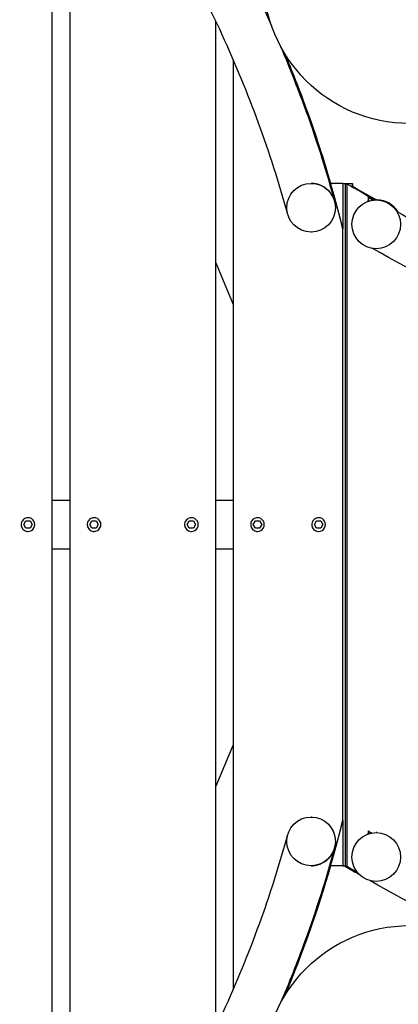
# Model space of a CAD drawing. Extents: x -171612754 to 1023329, y -47427495 to 12.
# Drawn here: x 995754 to 996142, y -98259 to -97249 of the extents above; entities that cross this region are included whole.
import ezdxf

# ---------------------------------------------------------------- set-up
doc = ezdxf.new("R2010")
doc.units = 0
doc.layers.get('0').update_dxf_attribs({"color": 252, "linetype": 'CONTINUOUS', "lineweight": 25})
doc.layers.get('Defpoints').update_dxf_attribs({"linetype": 'CONTINUOUS'})
doc.layers.add('ENG-DIMENSION', color=1, linetype='CONTINUOUS')
doc.layers.add('EQUIPMENT', color=4, linetype='CONTINUOUS', lineweight=25)
doc.styles.add('Entos Arial', font='arial.ttf')
doc.styles.add('MYRIAD', font='txt')
doc.dimstyles.new('Entos_DIM_50', dxfattribs={"dimscale": 50, "dimtxt": 1.8, "dimasz": 1.8, "dimexe": 0.9, "dimexo": 0.9, "dimgap": 0.7, "dimtad": 1, "dimrnd": 0.5, "dimdsep": 46, "dimtxsty": 'MYRIAD', "dimblk": 'ARCHTICK', "dimcen": 0, "dimazin": 2, "dimtfac": 1, "dimtmove": 0, "dimatfit": 3, "dimfxl": 1, "dimtolj": 1, "dimarcsym": 0})

# ---------------------------------------------------------------- blocks, each defined once
blk = doc.blocks.new('_ArchTick')
at = {"color": 0, "linetype": 'ByBlock', "const_width": 0.15}
blk.add_lwpolyline([(-0.5, -0.5), (0.5, 0.5)], dxfattribs=at)
blk = doc.blocks.new('*D1452')
at = {"layer": 'Defpoints', "color": 0, "transparency": 16777216}
for p in [(1020749.6, -96258.8), (992844.6, -104258.3), (1020749.6, -106604.6)]:
    blk.add_point(p, dxfattribs=at)
at = {"layer": 'ENG-DIMENSION', "color": 0, "lineweight": -2, "transparency": 16777216}
for p, q in [((1020749.6, -96348.8), (1020749.6, -106694.6)), ((992844.6, -104348.3), (992844.6, -106694.6)), ((992844.6, -106604.6), (1020749.6, -106604.6))]:
    blk.add_line(p, q, dxfattribs=at)
at = {"layer": 'ENG-DIMENSION', "color": 0, "lineweight": -2, "transparency": 16777216, "xscale": 180, "yscale": 180, "zscale": 180, "rotation": 180}
blk.add_blockref('_ArchTick', (992844.6, -106604.6), dxfattribs=at)
at = {"layer": 'ENG-DIMENSION', "color": 0, "lineweight": -2, "transparency": 16777216, "xscale": 180, "yscale": 180, "zscale": 180}
blk.add_blockref('_ArchTick', (1020749.6, -106604.6), dxfattribs=at)
at = {"layer": 'ENG-DIMENSION', "color": 0, "transparency": 16777216, "insert": (1006797.1, -106442.7), "char_height": 180, "attachment_point": 5, "style": 'Entos Arial'}
blk.add_mtext('\\A1;27905', dxfattribs=at)

msp = doc.modelspace()

# ---------------------------------------------------------------- linework, layer by layer
at = {"layer": 'EQUIPMENT'}
for p, q in [((995787.1, -98543.3), (995787.1, -96991.3)), ((995787.1, -98543.4), (995787.1, -96991.3)), ((995805, -97012.9), (995805, -98521.8)), ((995955, -98283.8), (995955, -97250.8)), ((995955, -98283.8), (995955, -97250.9)), ((995972.8, -97290.1), (995972.8, -98244.6)), ((996035, -97306.9), (996035.3, -97307.7)), ((996035.3, -97307.7), (996035.3, -97307.7)), ((996035.3, -97307.7), (996035.3, -97307.7)), ((996052.9, -97417.3), (996052.9, -97417.3)), ((996085.5, -97417.3), (996072.8, -97417.3)), ((996085.5, -97417.3), (996085.5, -97463.9)), ((996085.5, -97417.3), (996085.5, -97463.9)), ((996085.5, -97417.3), (996095.5, -97417.3)), ((996087.9, -97417.7), (996087.9, -98117.7)), ((996087.9, -97417.7), (996089.6, -97417.7)), ((996089.6, -97417.7), (996089.6, -98117.7)), ((996095.5, -97420.3), (996095.5, -97417.3)), ((996095.5, -97417.3), (996095.5, -97421.1)), ((996095.5, -97417.3), (996095.5, -97417.3)), ((996120.5, -97434.3), (996119.7, -97434.3)), ((996053.9, -97467.3), (996052.9, -97467.3)), ((996085.6, -98070.2), (996085.6, -97464.4)), ((996085.6, -97464.4), (996085.6, -97464.4)), ((996085.6, -98070.2), (996085.6, -97464.4)), ((996119.8, -97484.3), (996119.7, -97484.3)), ((995955, -97498.9), (995972.8, -97541.5)), ((995787.1, -97742.3), (995805, -97742.3)), ((995955, -97742.3), (995972.8, -97742.3)), ((995757.7, -97767.3), (995759.9, -97763.5)), ((995757.7, -97767.3), (995759.9, -97763.5)), ((995759.9, -97763.5), (995764.3, -97763.5)), ((995762.1, -97760.3), (995762.1, -97760.3)), ((995764.3, -97763.5), (995766.5, -97767.3)), ((995825.6, -97767.3), (995827.8, -97763.5)), ((995825.6, -97767.3), (995827.8, -97763.5)), ((995827.8, -97763.5), (995832.1, -97763.5)), ((995830, -97760.3), (995829.9, -97760.3)), ((995832.1, -97763.5), (995834.3, -97767.3)), ((995925.6, -97767.3), (995927.8, -97763.5)), ((995925.6, -97767.3), (995927.8, -97763.5)), ((995927.8, -97763.5), (995932.1, -97763.5)), ((995930, -97760.3), (995929.9, -97760.3)), ((995932.1, -97763.5), (995934.3, -97767.3)), ((995993.4, -97767.3), (995995.6, -97763.5)), ((995993.4, -97767.3), (995995.6, -97763.5)), ((995995.6, -97763.5), (996000, -97763.5)), ((995997.8, -97760.3), (995997.8, -97760.3)), ((996000, -97763.5), (996002.2, -97767.3)), ((996056.2, -97767.3), (996058.4, -97763.5)), ((996056.2, -97767.3), (996058.4, -97763.5)), ((996058.4, -97763.5), (996062.7, -97763.5)), ((996060.6, -97760.3), (996060.6, -97760.3)), ((996062.7, -97763.5), (996064.9, -97767.3)), ((995759.9, -97771.1), (995757.7, -97767.3)), ((995757.7, -97767.3), (995757.7, -97767.3)), ((995759.9, -97771.1), (995757.7, -97767.3)), ((995764.3, -97771.1), (995759.9, -97771.1)), ((995762.1, -97774.3), (995762.1, -97774.3)), ((995766.5, -97767.3), (995764.3, -97771.1)), ((995827.8, -97771.1), (995825.6, -97767.3)), ((995825.6, -97767.3), (995825.6, -97767.3)), ((995827.8, -97771.1), (995825.6, -97767.3)), ((995832.1, -97771.1), (995827.8, -97771.1)), ((995830, -97774.3), (995829.9, -97774.3)), ((995834.3, -97767.3), (995832.1, -97771.1)), ((995927.8, -97771.1), (995925.6, -97767.3)), ((995925.6, -97767.3), (995925.6, -97767.3)), ((995927.8, -97771.1), (995925.6, -97767.3)), ((995932.1, -97771.1), (995927.8, -97771.1)), ((995930, -97774.3), (995929.9, -97774.3)), ((995934.3, -97767.3), (995932.1, -97771.1)), ((995995.6, -97771.1), (995993.4, -97767.3)), ((995993.4, -97767.3), (995993.4, -97767.3)), ((995995.6, -97771.1), (995993.4, -97767.3)), ((996000, -97771.1), (995995.6, -97771.1)), ((995997.8, -97774.3), (995997.8, -97774.3)), ((996002.2, -97767.3), (996000, -97771.1)), ((996058.4, -97771.1), (996056.2, -97767.3)), ((996056.2, -97767.3), (996056.2, -97767.3)), ((996058.4, -97771.1), (996056.2, -97767.3)), ((996062.7, -97771.1), (996058.4, -97771.1)), ((996060.6, -97774.3), (996060.6, -97774.3)), ((996064.9, -97767.3), (996062.7, -97771.1)), ((995787.1, -97792.3), (995805, -97792.3)), ((995955, -97792.3), (995972.8, -97792.3)), ((995972.8, -97993.2), (995955, -98035.8)), ((996053.9, -98067.3), (996052.9, -98067.3)), ((996085.5, -98070.8), (996085.5, -98117.3)), ((996085.5, -98070.8), (996085.5, -98117.3)), ((996085.6, -98070.2), (996085.6, -98070.2)), ((996120.5, -98083.3), (996119.7, -98083.3)), ((996052.9, -98117.3), (996052.9, -98117.3)), ((996085.5, -98117.3), (996072.8, -98117.3)), ((996085.5, -98117.3), (996087.9, -98117.3)), ((996087.9, -98117.7), (996089.6, -98117.7)), ((996119.8, -98133.3), (996119.7, -98133.3)), ((996035.3, -98227), (996035, -98227.8)), ((996035.3, -98227), (996035.3, -98227)), ((996035.3, -98227), (996035.3, -98227))]:
    msp.add_line(p, q, dxfattribs=at)
for centre, radius, start in [((996120.5, -97459.3), 25, 29.4254), ((995762.1, -97767.3), 7, 269.9999), ((995830, -97767.3), 7, 269.9999), ((995930, -97767.3), 7, 269.9999), ((995997.8, -97767.3), 7, 269.9999), ((996060.6, -97767.3), 7, 269.9999)]:
    msp.add_arc(centre, radius, start, 90, dxfattribs=at)
for centre, major_axis in [((996153.8, -97205.9), (0, 150)), ((996052.9, -97442.3), (0, -25)), ((996119.7, -97459.3), (0, 25)), ((996052.9, -98092.3), (0, -25)), ((996119.7, -98108.3), (0, 25)), ((996153.8, -98328.7), (0, -150))]:
    msp.add_ellipse(centre, major_axis=major_axis, ratio=1, dxfattribs=at)
for centre, major_axis, ratio, start_param, end_param in [((994872.8, -97767.3), (0, 1250), 1, 4.957147, 5.11002), ((994872.9, -97767.3), (0, 1250), 1, 4.957147, 5.109838), ((997893.1, -94291.4), (0, 3610), 0.999173, 2.617994, 2.627297), ((996111.7, -97456.6), (0, 25), 0.040671, 5.719996, 6.874195), ((994872.8, -97767.3), (0, 1250), 1, 4.314757, 4.467631), ((994872.9, -97767.3), (0, 1250), 1, 4.314939, 4.467631), ((996111.7, -98106.6), (0, 25), 0.040671, 5.798201, 6.79599), ((997891.4, -94991.4), (0, -3610), 0.999173, 5.759587, 5.763975), ((997893.1, -94991.4), (0, -3610), 0.999173, 5.759587, 5.762946)]:
    msp.add_ellipse(centre, major_axis=major_axis, ratio=ratio, start_param=start_param, end_param=end_param, dxfattribs=at)
for points, knots in [([(996028.5, -97447.9), (996019.9, -97416.7), (996010, -97385.9), (995987.7, -97324.8), (995975.2, -97294.5), (995947.9, -97235.2), (995933, -97206.1), (995900.9, -97149.2), (995883.6, -97121.4), (995847, -97067.3), (995827.6, -97041), (995786.6, -96990.1), (995765.1, -96965.4), (995720.2, -96918), (995696.7, -96895.2), (995648, -96851.6), (995622.8, -96830.8), (995570.7, -96791.4), (995543.9, -96772.7), (995511.7, -96752.2), (995507, -96749.2), (995502.3, -96746.3)], [0.094775, 0.094775, 0.094775, 0.094775, 9.804103, 9.804103, 19.602737, 19.602737, 29.401378, 29.401378, 39.200019, 39.200019, 48.99866, 48.99866, 58.797302, 58.797302, 68.595943, 68.595943, 78.394584, 78.394584, 88.193225, 88.193225, 89.848921, 89.848921, 89.848921, 89.848921]), ([(995912.6, -97075.1), (995922.1, -97089.4), (995931.4, -97104), (995957.6, -97147.2), (995973.8, -97176.4), (995997, -97222.6), (996004.8, -97239.1), (996012.3, -97255.8)], [54.837637, 54.837637, 54.837637, 54.837637, 60.009339, 60.009339, 70.010004, 70.010004, 75.494235, 75.494235, 75.494235, 75.494235]), ([(996021.2, -97276.1), (996024.2, -97283.2), (996027.2, -97290.2), (996042.6, -97328.2), (996053.9, -97359.6), (996068.5, -97406.1), (996072.9, -97420.8), (996077, -97435.6)], [77.713324, 77.713324, 77.713324, 77.713324, 80.01067, 80.01067, 90.011336, 90.011336, 94.616748, 94.616748, 94.616748, 94.616748]), ([(996025.5, -97283.6), (996028.1, -97289.8), (996030.6, -97295.9), (996043.4, -97327.8), (996052.9, -97354), (996065.5, -97392.6), (996069.3, -97405), (996072.9, -97417.3)], [1.1734589, 1.1734589, 1.1734589, 1.1734589, 1.189392, 1.189392, 1.2560377, 1.2560377, 1.2870022, 1.2870022, 1.2870022, 1.2870022]), ([(996077, -97435.6), (996077, -97435.6), (996077, -97435.6), (996077, -97435.6), (996077, -97435.6), (996077, -97435.6), (996077, -97435.6), (996077, -97435.6), (996077, -97435.6), (996077, -97435.5), (996076.9, -97435.5), (996076.9, -97435.4), (996076.9, -97435.4), (996076.8, -97435.2), (996076.8, -97435), (996076.7, -97434.7), (996076.6, -97434.4), (996076.3, -97433.6), (996076.1, -97433.1), (996075.5, -97431.6), (996075, -97430.7), (996073.4, -97427.9), (996072.1, -97426.1), (996067.9, -97422.1), (996064.9, -97420.1), (996059.1, -97418), (996056.3, -97417.4), (996053.2, -97417.3), (996053, -97417.3), (996052.9, -97417.3)], [22.98857, 22.98857, 22.98857, 22.98857, 22.992905, 22.992905, 22.996808, 22.996808, 23.002496, 23.002496, 23.011951, 23.011951, 23.028517, 23.028517, 23.056521, 23.056521, 23.107654, 23.107654, 23.205802, 23.205802, 23.397052, 23.397052, 23.773595, 23.773595, 24.499564, 24.499564, 25.648556, 25.648556, 26.497242, 26.497242, 26.546667, 26.546667, 26.546667, 26.546667]), ([(996142.2, -97446.9), (996154, -97453.5), (996165.7, -97460), (996180.7, -97468.1), (996183.8, -97469.8), (996186.9, -97471.5)], [5.956573, 5.956573, 5.956573, 5.956573, 10.000971, 10.000971, 11.062913, 11.062913, 11.062913, 11.062913]), ([(999715.3, -97455), (999686.5, -97471.8), (999657.4, -97488.2), (999578.4, -97531.3), (999527.9, -97557.4), (999425.7, -97607.1), (999374.1, -97630.7), (999269.8, -97675.6), (999217, -97696.8), (999110.7, -97736.6), (999057.1, -97755.3), (998949, -97790.2), (998894.5, -97806.4), (998785, -97836.1), (998729.8, -97849.7), (998618.9, -97874.2), (998563.2, -97885.2), (998451.3, -97904.5), (998395.1, -97912.9), (998282.5, -97926.9), (998225.9, -97932.6), (998112.7, -97941.4), (998056, -97944.4), (997962.9, -97947.2), (997926.6, -97947.8), (997833.4, -97947.8), (997776.6, -97946.4), (997663.2, -97941.1), (997606.5, -97937.1), (997493.5, -97926.4), (997437.1, -97919.8), (997324.7, -97903.8), (997268.6, -97894.5), (997157.1, -97873.3), (997101.5, -97861.4), (996991.1, -97835), (996936.2, -97820.5), (996827.1, -97788.9), (996772.9, -97771.8), (996665.5, -97735.1), (996612.1, -97715.5), (996506.5, -97673.9), (996454.2, -97651.8), (996350.6, -97605.2), (996299.4, -97580.7), (996204, -97532.2), (996159.7, -97508.6), (996115.9, -97484.1)], [0, 0, 0, 0, 10.000948, 10.000948, 27.048605, 27.048605, 44.094202, 44.094202, 61.139794, 61.139794, 78.18538, 78.18538, 95.230961, 95.230961, 112.276537, 112.276537, 129.32211, 129.32211, 146.367679, 146.367679, 163.413245, 163.413245, 180.45881, 180.45881, 191.374941, 191.374941, 208.422351, 208.422351, 225.467914, 225.467914, 242.513477, 242.513477, 259.559042, 259.559042, 276.60461, 276.60461, 293.65018, 293.65018, 310.695754, 310.695754, 327.741331, 327.741331, 344.786914, 344.786914, 361.832502, 361.832502, 376.89394, 376.89394, 376.89394, 376.89394]), ([(995762.1, -97760.3), (995761.3, -97760.3), (995760.6, -97760.5), (995759.2, -97760.9), (995758.5, -97761.3), (995757.3, -97762.2), (995756.8, -97762.7), (995755.9, -97763.9), (995755.6, -97764.6), (995755.2, -97766), (995755.1, -97766.8), (995755.1, -97768.3), (995755.3, -97769), (995755.8, -97770.4), (995756.1, -97771.1), (995757.1, -97772.3), (995757.6, -97772.8), (995758.9, -97773.6), (995759.6, -97773.9), (995760.9, -97774.3), (995761.5, -97774.3), (995762.1, -97774.3)], [0, 0, 0, 0, 0.32, 0.32, 0.64, 0.64, 0.96, 0.96, 1.28, 1.28, 1.6, 1.6, 1.92, 1.92, 2.24, 2.24, 2.56, 2.56, 2.88, 2.88, 3.141593, 3.141593, 3.141593, 3.141593]), ([(995829.9, -97760.3), (995829.2, -97760.3), (995828.5, -97760.5), (995827, -97760.9), (995826.4, -97761.3), (995825.2, -97762.2), (995824.6, -97762.7), (995823.8, -97763.9), (995823.5, -97764.6), (995823, -97766), (995822.9, -97766.8), (995823, -97768.3), (995823.1, -97769), (995823.6, -97770.4), (995824, -97771.1), (995824.9, -97772.3), (995825.5, -97772.8), (995826.7, -97773.6), (995827.4, -97773.9), (995828.7, -97774.3), (995829.3, -97774.3), (995829.9, -97774.3)], [0, 0, 0, 0, 0.32, 0.32, 0.64, 0.64, 0.96, 0.96, 1.28, 1.28, 1.6, 1.6, 1.92, 1.92, 2.24, 2.24, 2.56, 2.56, 2.88, 2.88, 3.141593, 3.141593, 3.141593, 3.141593]), ([(995929.9, -97760.3), (995929.2, -97760.3), (995928.5, -97760.5), (995927, -97760.9), (995926.4, -97761.3), (995925.2, -97762.2), (995924.6, -97762.7), (995923.8, -97763.9), (995923.5, -97764.6), (995923, -97766), (995922.9, -97766.8), (995923, -97768.3), (995923.1, -97769), (995923.6, -97770.4), (995924, -97771.1), (995924.9, -97772.3), (995925.5, -97772.8), (995926.7, -97773.6), (995927.4, -97773.9), (995928.7, -97774.3), (995929.3, -97774.3), (995929.9, -97774.3)], [0, 0, 0, 0, 0.32, 0.32, 0.64, 0.64, 0.96, 0.96, 1.28, 1.28, 1.6, 1.6, 1.92, 1.92, 2.24, 2.24, 2.56, 2.56, 2.88, 2.88, 3.141593, 3.141593, 3.141593, 3.141593]), ([(995997.8, -97760.3), (995997.1, -97760.3), (995996.3, -97760.5), (995994.9, -97760.9), (995994.2, -97761.3), (995993, -97762.2), (995992.5, -97762.7), (995991.6, -97763.9), (995991.3, -97764.6), (995990.9, -97766), (995990.8, -97766.8), (995990.8, -97768.3), (995991, -97769), (995991.5, -97770.4), (995991.9, -97771.1), (995992.8, -97772.3), (995993.3, -97772.8), (995994.6, -97773.6), (995995.3, -97773.9), (995996.6, -97774.3), (995997.2, -97774.3), (995997.8, -97774.3)], [0, 0, 0, 0, 0.32, 0.32, 0.64, 0.64, 0.96, 0.96, 1.28, 1.28, 1.6, 1.6, 1.92, 1.92, 2.24, 2.24, 2.56, 2.56, 2.88, 2.88, 3.141593, 3.141593, 3.141593, 3.141593]), ([(996060.6, -97760.3), (996059.8, -97760.3), (996059.1, -97760.5), (996057.6, -97760.9), (996057, -97761.3), (996055.8, -97762.2), (996055.2, -97762.7), (996054.4, -97763.9), (996054.1, -97764.6), (996053.6, -97766), (996053.5, -97766.8), (996053.6, -97768.3), (996053.7, -97769), (996054.2, -97770.4), (996054.6, -97771.1), (996055.5, -97772.3), (996056.1, -97772.8), (996057.3, -97773.6), (996058, -97773.9), (996059.3, -97774.3), (996059.9, -97774.3), (996060.6, -97774.3)], [0, 0, 0, 0, 0.32, 0.32, 0.64, 0.64, 0.96, 0.96, 1.28, 1.28, 1.6, 1.6, 1.92, 1.92, 2.24, 2.24, 2.56, 2.56, 2.88, 2.88, 3.141593, 3.141593, 3.141593, 3.141593]), ([(995450.4, -98818.6), (995478.9, -98803), (995506.7, -98786.1), (995561.1, -98750.2), (995587.6, -98731), (995638.9, -98690.7), (995663.8, -98669.4), (995711.7, -98625), (995734.8, -98601.8), (995778.9, -98553.6), (995800, -98528.6), (995840, -98477), (995859, -98450.3), (995894.7, -98395.6), (995911.4, -98367.5), (995942.5, -98310.1), (995956.9, -98280.7), (995983.3, -98220.9), (995995.2, -98190.5), (996014.2, -98135.6), (996021.7, -98111.3), (996028.5, -98086.8)], [0.058559, 0.058559, 0.058559, 0.058559, 9.804104, 9.804104, 19.602739, 19.602739, 29.401381, 29.401381, 39.200023, 39.200023, 48.998665, 48.998665, 58.797307, 58.797307, 68.595949, 68.595949, 78.394591, 78.394591, 88.193233, 88.193233, 95.820659, 95.820659, 95.820659, 95.820659]), ([(996077, -98099.1), (996068.1, -98131.3), (996058, -98163.1), (996038.7, -98216.1), (996030.3, -98237.4), (996021.2, -98258.6)], [0, 0, 0, 0, 10.006015, 10.006015, 16.898754, 16.898754, 16.898754, 16.898754]), ([(996052.9, -98117.3), (996053.5, -98117.3), (996054.1, -98117.3), (996057.5, -98117.1), (996060, -98116.4), (996065.4, -98114.2), (996068, -98112.4), (996071.7, -98109), (996072.9, -98107.4), (996075.7, -98103.1), (996076.4, -98100.8), (996076.8, -98099.7), (996076.8, -98099.5), (996076.9, -98099.3), (996076.9, -98099.2), (996076.9, -98099.2), (996077, -98099.1), (996077, -98099.1), (996077, -98099.1), (996077, -98099.1)], [8.767859, 8.767859, 8.767859, 8.767859, 8.908391, 8.908391, 9.531558, 9.531558, 10.399676, 10.399676, 11.002876, 11.002876, 11.987201, 11.987201, 12.126218, 12.126218, 12.255657, 12.255657, 12.342956, 12.342956, 12.37437, 12.37437, 12.37437, 12.37437]), ([(996377.1, -98267), (996333.9, -98247.1), (996291.1, -98226.5), (996203, -98181.7), (996157.8, -98157.6), (996113.1, -98132.4)], [347.56931, 347.56931, 347.56931, 347.56931, 361.832502, 361.832502, 377.225041, 377.225041, 377.225041, 377.225041])]:
    msp.add_open_spline(points, degree=3, knots=knots, dxfattribs=at)
for points in [[(996095.5, -97420.2), (996103.6, -97425), (996111.8, -97429.7), (996120, -97434.3)], [(996111.7, -97431.6), (996113.4, -97432.6), (996115.1, -97433.6), (996116.7, -97434.5)], [(996111.7, -98081.6), (996112.9, -98082.3), (996114.1, -98083), (996115.3, -98083.7)], [(996077, -98099.1), (996077, -98099.1), (996077, -98099.1), (996077, -98099.1)], [(996072.9, -98117.3), (996059.6, -98162.8), (996043.8, -98207.4), (996025.5, -98251)]]:
    msp.add_open_spline(points, degree=3, dxfattribs=at)

# ---------------------------------------------------------------- dimensions: what is measured, and where the dimension line sits
at = {"layer": 'ENG-DIMENSION', "color": 1}
dim = msp.add_linear_dim(base=(1020749.6, -106604.6), p1=(992844.6, -104258.3), p2=(1020749.6, -96258.8), dimstyle='Entos_DIM_50', override={"dimscale": 100, "dimdec": 0, "dimtxsty": 'Entos Arial'}, dxfattribs=at)
dim.commit()
dim.dimension.update_dxf_attribs({"geometry": '*D1452', "text_midpoint": (1006797.1, -106442.7)})

doc.saveas('drawing.dxf')
